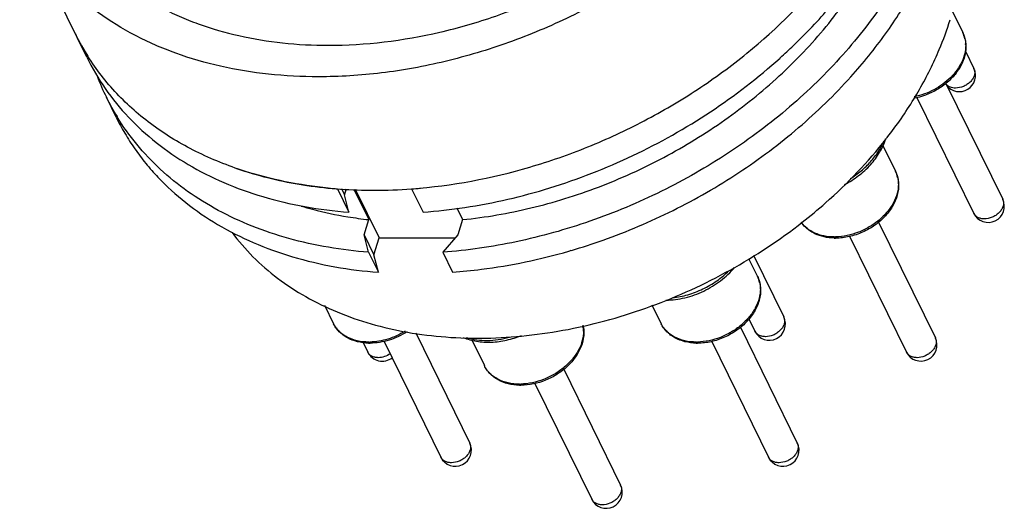
# Model space of a CAD drawing. Units: millimetres. Extents: x 2227 to 2375, y 637 to 742.
# Drawn here: x 2355 to 2366, y 708 to 714 of the extents above; entities that cross this region are included whole.
import ezdxf

# ---------------------------------------------------------------- set-up
doc = ezdxf.new("R2010")
doc.units = ezdxf.units.MM
doc.header["$LTSCALE"] = 65.395
doc.layers.get('0').update_dxf_attribs({"linetype": 'CONTINUOUS', "lineweight": 30})

msp = doc.modelspace()

# ---------------------------------------------------------------- linework, layer by layer
at = {"color": 7, "linetype": 'Continuous'}
for p, q in [((2355.533, 713.286), (2354.759, 714.863)), ((2365.519, 713.821), (2365.642, 713.571)), ((2365.674, 713.355), (2365.771, 713.157)), ((2355.546, 713.296), (2355.547, 713.295)), ((2363.534, 713.276), (2363.537, 713.279)), ((2364.35, 713.059), (2364.351, 713.061)), ((2365.448, 712.984), (2366.103, 711.649)), ((2355.873, 712.593), (2355.76, 712.824)), ((2365.114, 712.821), (2365.77, 711.485)), ((2364.72, 712.269), (2364.866, 711.971)), ((2358.427, 711.768), (2358.559, 711.499)), ((2358.472, 711.773), (2358.508, 711.701)), ((2358.508, 711.701), (2358.529, 711.77)), ((2358.615, 711.765), (2358.788, 711.413)), ((2358.632, 711.764), (2358.907, 711.202)), ((2359.28, 711.768), (2359.287, 711.769)), ((2359.282, 711.768), (2359.414, 711.499)), ((2358.559, 711.499), (2358.508, 711.701)), ((2359.803, 711.551), (2359.871, 711.413)), ((2358.734, 711.239), (2358.788, 711.413)), ((2359.871, 711.413), (2359.817, 711.239)), ((2364.671, 711.384), (2365.326, 710.05)), ((2358.734, 711.239), (2358.847, 711.009)), ((2358.786, 711.037), (2358.734, 711.239)), ((2358.847, 711.009), (2358.907, 711.202)), ((2358.907, 711.202), (2359.785, 711.202)), ((2359.817, 711.239), (2359.641, 711.037)), ((2364.337, 711.222), (2364.993, 709.886)), ((2358.786, 711.037), (2358.899, 710.807)), ((2358.899, 710.807), (2358.847, 711.009)), ((2359.641, 711.037), (2359.754, 710.807)), ((2363.171, 710.966), (2363.273, 710.759)), ((2363.228, 711.002), (2363.577, 710.291)), ((2358.277, 710.426), (2358.382, 710.214)), ((2362.056, 710.43), (2362.162, 710.214)), ((2363.175, 710.268), (2363.243, 710.128)), ((2363.078, 710.172), (2363.733, 708.838)), ((2359.329, 710.11), (2359.953, 708.838)), ((2358.722, 709.996), (2358.776, 709.886)), ((2358.964, 710.01), (2359.62, 708.674)), ((2359.976, 710.027), (2360.122, 709.73)), ((2362.745, 710.01), (2363.4, 708.674)), ((2361.038, 709.688), (2361.693, 708.353)), ((2360.705, 709.525), (2361.36, 708.19))]:
    msp.add_line(p, q, dxfattribs=at)
for centre, radius, start, end in [((2357.863, 714.763), 2.742, 206.1412, 212.3476), ((2357.86, 714.761), 2.739, 206.1411, 209.2033), ((2365.35, 713.427), 0.325, 12.6119, 26.1214), ((2365.31, 713.421), 0.366, 0.3983, 2.9195), ((2357.873, 714.769), 2.753, 209.2063, 212.3549), ((2365.604, 713.075), 0.186, 216.8445, 26.1367), ((2365.684, 713.114), 0.0972, 16.5603, 26.1263), ((2358.221, 714.032), 2.742, 200.5532, 206.1374), ((2358.223, 714.033), 2.744, 206.1448, 211.4742), ((2360.742, 715.491), 5.102, 321.9148, 322.1378), ((2358.617, 715.936), 4.16, 250.9576, 252.3342), ((2364.574, 711.828), 0.325, 12.6119, 26.1214), ((2358.83, 716.994), 5.241, 264.4299, 265.5903), ((2358.848, 717.611), 5.859, 270.0129, 274.2258), ((2358.832, 717.872), 6.121, 274.2125, 275.1719), ((2364.534, 711.822), 0.366, 0.3983, 2.9195), ((2365.936, 711.567), 0.186, 206.1385, 26.1367), ((2366.016, 711.606), 0.0972, 16.5603, 26.1263), ((2358.954, 717.729), 6.247, 274.2239, 278.6768), ((2359.276, 715.924), 4.537, 260.7454, 263.8221), ((2359.13, 717.849), 7.077, 286.3772, 289.5079), ((2364.175, 711.856), 0.656, 268.5699, 270.002), ((2364.16, 711.888), 0.674, 270.0021, 271.1589), ((2359.153, 717.77), 6.994, 286.1179, 286.3739), ((2362.981, 710.616), 0.325, 12.6119, 26.1214), ((2362.941, 710.61), 0.366, 0.3983, 2.9195), ((2363.41, 710.209), 0.186, 206.1385, 26.1367), ((2363.489, 710.248), 0.0972, 16.5603, 26.1263), ((2360.919, 710.127), 0.347, 2.8579, 11.0828), ((2360.901, 710.125), 0.366, 0.3983, 2.9195), ((2365.159, 709.968), 0.186, 206.1385, 26.1367), ((2365.239, 710.007), 0.0972, 16.5603, 26.1263), ((2358.802, 710.644), 0.656, 268.5699, 270.002), ((2358.787, 710.676), 0.674, 270.0021, 271.1589), ((2362.583, 710.644), 0.656, 268.5699, 270.002), ((2362.568, 710.676), 0.674, 270.0021, 271.1589), ((2358.943, 709.968), 0.186, 206.1385, 308.1209), ((2360.543, 710.16), 0.656, 268.5699, 270.002), ((2360.528, 710.191), 0.674, 270.0021, 271.1589), ((2359.786, 708.756), 0.186, 206.1385, 26.1367), ((2359.866, 708.795), 0.0972, 16.5603, 26.1263), ((2363.567, 708.756), 0.186, 206.1385, 26.1367), ((2363.646, 708.795), 0.0972, 16.5603, 26.1263), ((2361.527, 708.271), 0.186, 206.1385, 26.1367), ((2361.606, 708.31), 0.0972, 16.5603, 26.1263)]:
    msp.add_arc(centre, radius, start, end, dxfattribs=at)
for points, knots in [([(2364.351, 713.061), (2364.493, 713.218), (2364.756, 713.542), (2365.086, 714.06), (2365.34, 714.593), (2365.514, 715.132), (2365.604, 715.668), (2365.609, 716.192), (2365.528, 716.695), (2365.416, 717.012), (2365.347, 717.163)], [0, 0, 0, 0, 0.142403, 0.279766, 0.411663, 0.538004, 0.65909, 0.77564, 0.888788, 1, 1, 1, 1]), ([(2363.47, 715.604), (2363.319, 715.414), (2362.987, 715.047), (2362.424, 714.553), (2361.797, 714.115), (2361.121, 713.742), (2360.409, 713.444), (2359.678, 713.225), (2358.942, 713.091), (2358.45, 713.06), (2358.208, 713.06)], [0, 0, 0, 0, 0.120872, 0.245343, 0.372319, 0.500542, 0.628692, 0.755453, 0.879581, 1, 1, 1, 1]), ([(2358.32, 713.423), (2358.752, 713.423), (2359.41, 713.505), (2360.259, 713.75), (2360.888, 714.005), (2361.49, 714.323), (2362.229, 714.818), (2362.721, 715.272), (2363.004, 715.604)], [0, 0, 0, 0, 0.243721, 0.370202, 0.498151, 0.626346, 0.753554, 1, 1, 1, 1]), ([(2355.176, 715.067), (2355.207, 715.004), (2355.274, 714.88), (2355.391, 714.704), (2355.522, 714.536), (2355.719, 714.324), (2356.001, 714.085), (2356.322, 713.889), (2356.599, 713.756), (2356.897, 713.637), (2357.294, 713.523), (2357.798, 713.441), (2358.144, 713.423), (2358.32, 713.423)], [0, 0, 0, 0, 0.056334, 0.112858, 0.169762, 0.227221, 0.34435, 0.465447, 0.527776, 0.59136, 0.722374, 0.858659, 1, 1, 1, 1]), ([(2358.208, 713.06), (2358.015, 713.06), (2357.635, 713.079), (2357.083, 713.169), (2356.647, 713.295), (2356.321, 713.424), (2356.016, 713.57), (2355.665, 713.786), (2355.355, 714.048), (2355.139, 714.28), (2354.995, 714.464), (2354.867, 714.658), (2354.793, 714.793), (2354.76, 714.862)], [0, 0, 0, 0, 0.141339, 0.277626, 0.408639, 0.472223, 0.534553, 0.655649, 0.772779, 0.830238, 0.887142, 0.943668, 1, 1, 1, 1]), ([(2359.871, 711.413), (2360.136, 711.44), (2360.668, 711.532), (2361.448, 711.774), (2362.2, 712.115), (2362.901, 712.545), (2363.531, 713.051), (2363.987, 713.529), (2364.298, 713.936), (2364.565, 714.346), (2364.726, 714.672), (2364.812, 714.893)], [0, 0, 0, 0, 0.126198, 0.255517, 0.386224, 0.516456, 0.644398, 0.768412, 0.828561, 0.887276, 1, 1, 1, 1]), ([(2365.14, 714.652), (2365.033, 714.414), (2364.838, 714.065), (2364.526, 713.628), (2364.167, 713.197), (2363.651, 712.694), (2362.947, 712.166), (2362.172, 711.724), (2361.35, 711.379), (2360.502, 711.142), (2359.926, 711.058), (2359.641, 711.037)], [0, 0, 0, 0, 0.114113, 0.173422, 0.234077, 0.358787, 0.486954, 0.61693, 0.746933, 0.87517, 1, 1, 1, 1]), ([(2359.287, 711.769), (2359.747, 711.803), (2360.439, 711.934), (2361.323, 712.242), (2361.971, 712.542), (2362.586, 712.903), (2363.335, 713.451), (2363.829, 713.941), (2364.112, 714.297)], [0, 0, 0, 0, 0.247201, 0.374343, 0.502309, 0.62997, 0.75621, 1, 1, 1, 1]), ([(2363.537, 713.279), (2363.588, 713.325), (2363.789, 713.511), (2363.978, 713.71), (2364.11, 713.865)], [0, 0, 0, 0, 0.253199, 1, 1, 1, 1]), ([(2365.322, 713.261), (2365.339, 713.299), (2365.405, 713.448), (2365.461, 713.602), (2365.497, 713.718)], [0, 0, 0, 0, 0.254033, 1, 1, 1, 1]), ([(2365.642, 713.571), (2365.651, 713.553), (2365.665, 713.516), (2365.677, 713.458), (2365.68, 713.398), (2365.672, 713.316), (2365.638, 713.212), (2365.567, 713.097), (2365.468, 712.994), (2365.31, 712.88), (2365.168, 712.827), (2365.072, 712.81)], [0, 0, 0, 0, 0.053955, 0.108318, 0.163528, 0.219943, 0.337249, 0.461766, 0.592939, 0.728664, 1, 1, 1, 1]), ([(2365.668, 713.498), (2365.669, 713.494), (2365.673, 713.474), (2365.675, 713.455), (2365.676, 713.44)], [0, 0, 0, 0, 0.247806, 1, 1, 1, 1]), ([(2365.676, 713.424), (2365.676, 713.392), (2365.668, 713.326), (2365.634, 713.23), (2365.578, 713.137), (2365.504, 713.05), (2365.414, 712.973), (2365.278, 712.887), (2365.162, 712.845), (2365.083, 712.828)], [0, 0, 0, 0, 0.105536, 0.218033, 0.337949, 0.464616, 0.596493, 0.731447, 1, 1, 1, 1]), ([(2355.533, 713.286), (2355.595, 713.16), (2355.739, 712.916), (2356.01, 712.585), (2356.333, 712.291), (2356.704, 712.039), (2357.117, 711.83), (2357.569, 711.668), (2358.053, 711.554), (2358.388, 711.512), (2358.559, 711.499)], [0, 0, 0, 0, 0.114311, 0.229887, 0.347892, 0.469309, 0.59488, 0.725073, 0.860144, 1, 1, 1, 1]), ([(2357.355, 711.972), (2357.163, 712.034), (2356.794, 712.181), (2356.373, 712.434), (2356.077, 712.671), (2355.878, 712.863), (2355.699, 713.071), (2355.595, 713.219), (2355.547, 713.295)], [0, 0, 0, 0, 0.265021, 0.518333, 0.641349, 0.762335, 0.881725, 1, 1, 1, 1]), ([(2359.896, 711.553), (2360.228, 711.604), (2360.724, 711.719), (2361.365, 711.943), (2361.995, 712.214), (2362.741, 712.634), (2363.282, 713.05), (2363.534, 713.276)], [0, 0, 0, 0, 0.247025, 0.372764, 0.4992, 0.751669, 1, 1, 1, 1]), ([(2364.77, 712.359), (2364.881, 712.501), (2365.083, 712.792), (2365.25, 713.104), (2365.322, 713.261)], [0, 0, 0, 0, 0.509513, 1, 1, 1, 1]), ([(2365.777, 713.142), (2365.78, 713.131), (2365.783, 713.106), (2365.775, 713.068), (2365.756, 713.032), (2365.727, 712.998), (2365.691, 712.969), (2365.637, 712.94), (2365.59, 712.93), (2365.559, 712.93)], [0, 0, 0, 0, 0.10238, 0.212223, 0.331691, 0.460289, 0.595495, 0.733528, 1, 1, 1, 1]), ([(2361.493, 711.178), (2361.768, 711.276), (2362.307, 711.504), (2363.064, 711.939), (2363.753, 712.455), (2364.163, 712.851), (2364.35, 713.059)], [0, 0, 0, 0, 0.25348, 0.506818, 0.756685, 1, 1, 1, 1]), ([(2365.559, 712.93), (2365.549, 712.93), (2365.528, 712.931), (2365.5, 712.939), (2365.474, 712.951), (2365.46, 712.963), (2365.454, 712.97)], [0, 0, 0, 0, 0.272713, 0.529906, 0.771357, 1, 1, 1, 1]), ([(2355.873, 712.593), (2355.904, 712.53), (2355.971, 712.407), (2356.085, 712.229), (2356.212, 712.06), (2356.402, 711.845), (2356.673, 711.599), (2357.043, 711.346), (2357.457, 711.138), (2358.07, 710.918), (2358.564, 710.832), (2358.899, 710.807)], [0, 0, 0, 0, 0.05713, 0.114419, 0.172027, 0.230102, 0.348133, 0.469576, 0.595175, 0.725399, 1, 1, 1, 1]), ([(2358.786, 711.037), (2358.475, 711.061), (2358.017, 711.137), (2357.444, 711.329), (2357.051, 711.511), (2356.695, 711.73), (2356.378, 711.986), (2356.104, 712.275), (2355.951, 712.489), (2355.883, 712.6)], [0, 0, 0, 0, 0.273473, 0.40369, 0.529597, 0.651531, 0.770047, 0.885897, 1, 1, 1, 1]), ([(2363.791, 711.384), (2363.882, 711.455), (2364.232, 711.746), (2364.549, 712.077), (2364.758, 712.344)], [0, 0, 0, 0, 0.255695, 1, 1, 1, 1]), ([(2364.279, 711.818), (2364.335, 711.848), (2364.442, 711.915), (2364.58, 712.04), (2364.687, 712.184), (2364.736, 712.29), (2364.752, 712.344)], [0, 0, 0, 0, 0.263483, 0.520526, 0.766713, 1, 1, 1, 1]), ([(2364.345, 711.886), (2364.389, 711.913), (2364.452, 711.958), (2364.528, 712.026), (2364.596, 712.097), (2364.668, 712.191), (2364.712, 712.275), (2364.73, 712.317)], [0, 0, 0, 0, 0.264324, 0.394014, 0.521356, 0.767243, 1, 1, 1, 1]), ([(2357.354, 711.973), (2357.589, 711.898), (2358.084, 711.786), (2358.591, 711.752), (2358.85, 711.752)], [0, 0, 0, 0, 0.487285, 1, 1, 1, 1]), ([(2358.321, 711.777), (2358.155, 711.794), (2357.829, 711.841), (2357.509, 711.923), (2357.355, 711.972)], [0, 0, 0, 0, 0.508746, 1, 1, 1, 1]), ([(2364.866, 711.971), (2364.875, 711.952), (2364.891, 711.911), (2364.902, 711.846), (2364.903, 711.779), (2364.889, 711.688), (2364.843, 711.574), (2364.752, 711.451), (2364.652, 711.364), (2364.561, 711.305), (2364.463, 711.256), (2364.335, 711.213), (2364.228, 711.2), (2364.175, 711.2)], [0, 0, 0, 0, 0.05367, 0.10784, 0.163035, 0.219664, 0.338136, 0.464535, 0.597433, 0.665447, 0.733793, 0.869203, 1, 1, 1, 1]), ([(2364.891, 711.899), (2364.892, 711.894), (2364.896, 711.875), (2364.898, 711.855), (2364.899, 711.84)], [0, 0, 0, 0, 0.247806, 1, 1, 1, 1]), ([(2364.899, 711.824), (2364.9, 711.788), (2364.889, 711.712), (2364.844, 711.603), (2364.772, 711.498), (2364.678, 711.404), (2364.565, 711.325), (2364.401, 711.245), (2364.264, 711.216), (2364.174, 711.214)], [0, 0, 0, 0, 0.105585, 0.219239, 0.341227, 0.47024, 0.603854, 0.738994, 1, 1, 1, 1]), ([(2366.109, 711.634), (2366.112, 711.623), (2366.115, 711.598), (2366.107, 711.56), (2366.088, 711.524), (2366.059, 711.49), (2366.023, 711.461), (2365.968, 711.432), (2365.922, 711.422), (2365.891, 711.422)], [0, 0, 0, 0, 0.10238, 0.212223, 0.331691, 0.460289, 0.595495, 0.733528, 1, 1, 1, 1]), ([(2358.009, 711.57), (2358.053, 711.556), (2358.23, 711.506), (2358.41, 711.468), (2358.546, 711.446)], [0, 0, 0, 0, 0.245941, 1, 1, 1, 1]), ([(2365.891, 711.422), (2365.878, 711.422), (2365.852, 711.424), (2365.817, 711.437), (2365.788, 711.457), (2365.774, 711.476), (2365.77, 711.485)], [0, 0, 0, 0, 0.277929, 0.534964, 0.773142, 1, 1, 1, 1]), ([(2357.21, 711.265), (2357.283, 711.166), (2357.447, 710.978), (2357.734, 710.729), (2358.061, 710.516), (2358.424, 710.34), (2358.818, 710.203), (2359.239, 710.107), (2359.682, 710.053), (2360.142, 710.04), (2360.614, 710.071), (2361.256, 710.167), (2361.894, 710.346), (2362.511, 710.6), (2363.108, 710.901), (2363.528, 711.178), (2363.791, 711.384)], [0, 0, 0, 0, 0.050993, 0.10311, 0.156742, 0.212183, 0.269618, 0.329129, 0.390697, 0.454215, 0.5195, 0.586303, 0.723124, 0.792547, 0.862108, 1, 1, 1, 1]), ([(2364.159, 711.201), (2364.12, 711.202), (2364.043, 711.21), (2363.953, 711.241), (2363.889, 711.276), (2363.846, 711.308), (2363.808, 711.344), (2363.787, 711.371), (2363.778, 711.386)], [0, 0, 0, 0, 0.267919, 0.522105, 0.644792, 0.764961, 0.88315, 1, 1, 1, 1]), ([(2364.16, 711.214), (2364.12, 711.214), (2364.043, 711.221), (2363.935, 711.254), (2363.858, 711.3), (2363.808, 711.346), (2363.787, 711.372), (2363.778, 711.386)], [0, 0, 0, 0, 0.275569, 0.532674, 0.772358, 0.887303, 1, 1, 1, 1]), ([(2359.754, 710.807), (2359.865, 710.815), (2360.318, 710.861), (2360.765, 710.955), (2361.095, 711.05)], [0, 0, 0, 0, 0.245492, 1, 1, 1, 1]), ([(2362.217, 710.486), (2362.291, 710.486), (2362.441, 710.506), (2362.656, 710.583), (2362.851, 710.702), (2362.962, 710.806), (2363.009, 710.863)], [0, 0, 0, 0, 0.245452, 0.499148, 0.7533, 1, 1, 1, 1]), ([(2362.293, 710.512), (2362.353, 710.519), (2362.473, 710.543), (2362.645, 710.61), (2362.805, 710.703), (2362.9, 710.781), (2362.943, 710.823)], [0, 0, 0, 0, 0.246553, 0.499325, 0.752442, 1, 1, 1, 1]), ([(2363.273, 710.759), (2363.282, 710.74), (2363.298, 710.699), (2363.31, 710.635), (2363.31, 710.568), (2363.296, 710.476), (2363.25, 710.362), (2363.159, 710.239), (2363.059, 710.152), (2362.968, 710.094), (2362.87, 710.044), (2362.742, 710.001), (2362.635, 709.989), (2362.583, 709.989)], [0, 0, 0, 0, 0.05367, 0.10784, 0.163035, 0.219664, 0.338136, 0.464535, 0.597433, 0.665447, 0.733793, 0.869203, 1, 1, 1, 1]), ([(2363.307, 710.613), (2363.307, 710.576), (2363.296, 710.5), (2363.251, 710.391), (2363.18, 710.287), (2363.085, 710.193), (2362.973, 710.113), (2362.808, 710.034), (2362.671, 710.004), (2362.581, 710.002)], [0, 0, 0, 0, 0.105585, 0.219239, 0.341227, 0.47024, 0.603854, 0.738994, 1, 1, 1, 1]), ([(2363.298, 710.687), (2363.299, 710.683), (2363.303, 710.663), (2363.305, 710.644), (2363.306, 710.629)], [0, 0, 0, 0, 0.247806, 1, 1, 1, 1]), ([(2363.583, 710.276), (2363.586, 710.265), (2363.589, 710.24), (2363.581, 710.203), (2363.562, 710.166), (2363.533, 710.132), (2363.497, 710.103), (2363.442, 710.074), (2363.396, 710.064), (2363.365, 710.064)], [0, 0, 0, 0, 0.10238, 0.212223, 0.331691, 0.460289, 0.595495, 0.733528, 1, 1, 1, 1]), ([(2358.786, 709.989), (2358.742, 709.99), (2358.657, 710.001), (2358.559, 710.038), (2358.491, 710.082), (2358.447, 710.12), (2358.409, 710.164), (2358.39, 710.197), (2358.382, 710.214)], [0, 0, 0, 0, 0.269057, 0.522834, 0.645077, 0.764832, 0.882838, 1, 1, 1, 1]), ([(2358.787, 710.002), (2358.743, 710.002), (2358.657, 710.011), (2358.556, 710.046), (2358.488, 710.088), (2358.445, 710.124), (2358.408, 710.167), (2358.39, 710.198), (2358.382, 710.214)], [0, 0, 0, 0, 0.277552, 0.534169, 0.655418, 0.772693, 0.887099, 1, 1, 1, 1]), ([(2361.261, 710.194), (2361.265, 710.174), (2361.271, 710.134), (2361.269, 710.051), (2361.242, 709.945), (2361.176, 709.825), (2361.082, 709.718), (2360.964, 709.627), (2360.789, 709.536), (2360.64, 709.504), (2360.543, 709.504)], [0, 0, 0, 0, 0.053805, 0.10864, 0.222373, 0.343165, 0.470864, 0.603644, 0.738536, 1, 1, 1, 1]), ([(2362.566, 709.989), (2362.523, 709.99), (2362.438, 710.001), (2362.339, 710.038), (2362.271, 710.082), (2362.227, 710.12), (2362.19, 710.164), (2362.17, 710.197), (2362.162, 710.214)], [0, 0, 0, 0, 0.269057, 0.522834, 0.645077, 0.764832, 0.882838, 1, 1, 1, 1]), ([(2362.568, 710.002), (2362.523, 710.002), (2362.437, 710.011), (2362.336, 710.046), (2362.268, 710.088), (2362.225, 710.124), (2362.189, 710.167), (2362.17, 710.198), (2362.162, 710.214)], [0, 0, 0, 0, 0.277552, 0.534169, 0.655418, 0.772693, 0.887099, 1, 1, 1, 1]), ([(2359.206, 710.126), (2359.144, 710.088), (2359.013, 710.028), (2358.871, 710.004), (2358.801, 710.002)], [0, 0, 0, 0, 0.509155, 1, 1, 1, 1]), ([(2359.23, 710.121), (2359.198, 710.1), (2359.13, 710.062), (2358.99, 710.008), (2358.876, 709.989), (2358.802, 709.989)], [0, 0, 0, 0, 0.254617, 0.508764, 1, 1, 1, 1]), ([(2359.877, 710.055), (2359.927, 710.034), (2360.035, 710.005), (2360.205, 709.996), (2360.381, 710.02), (2360.496, 710.056), (2360.552, 710.079)], [0, 0, 0, 0, 0.233164, 0.478904, 0.735742, 1, 1, 1, 1]), ([(2359.917, 710.053), (2359.993, 710.03), (2360.117, 710.015), (2360.283, 710.028), (2360.368, 710.046), (2360.411, 710.058)], [0, 0, 0, 0, 0.478625, 0.735176, 1, 1, 1, 1]), ([(2361.267, 710.128), (2361.267, 710.092), (2361.256, 710.016), (2361.211, 709.906), (2361.14, 709.802), (2361.045, 709.708), (2360.933, 709.629), (2360.768, 709.549), (2360.631, 709.519), (2360.541, 709.518)], [0, 0, 0, 0, 0.105585, 0.219239, 0.341227, 0.47024, 0.603854, 0.738994, 1, 1, 1, 1]), ([(2363.365, 710.064), (2363.352, 710.064), (2363.326, 710.067), (2363.29, 710.079), (2363.262, 710.099), (2363.248, 710.118), (2363.243, 710.128)], [0, 0, 0, 0, 0.277929, 0.534964, 0.773142, 1, 1, 1, 1]), ([(2365.332, 710.034), (2365.335, 710.023), (2365.338, 709.999), (2365.33, 709.961), (2365.311, 709.924), (2365.283, 709.89), (2365.246, 709.862), (2365.192, 709.833), (2365.145, 709.822), (2365.115, 709.822)], [0, 0, 0, 0, 0.10238, 0.212223, 0.331691, 0.460289, 0.595495, 0.733528, 1, 1, 1, 1]), ([(2358.898, 709.822), (2358.884, 709.822), (2358.858, 709.825), (2358.823, 709.837), (2358.794, 709.858), (2358.781, 709.876), (2358.776, 709.886)], [0, 0, 0, 0, 0.277929, 0.534964, 0.773142, 1, 1, 1, 1]), ([(2359.035, 709.867), (2359.014, 709.853), (2358.97, 709.831), (2358.921, 709.822), (2358.898, 709.822)], [0, 0, 0, 0, 0.50922, 1, 1, 1, 1]), ([(2365.115, 709.822), (2365.101, 709.822), (2365.075, 709.825), (2365.04, 709.837), (2365.011, 709.858), (2364.998, 709.876), (2364.993, 709.886)], [0, 0, 0, 0, 0.277929, 0.534964, 0.773142, 1, 1, 1, 1]), ([(2360.526, 709.504), (2360.483, 709.505), (2360.398, 709.516), (2360.299, 709.553), (2360.231, 709.597), (2360.187, 709.635), (2360.15, 709.68), (2360.13, 709.713), (2360.122, 709.73)], [0, 0, 0, 0, 0.269057, 0.522834, 0.645077, 0.764832, 0.882838, 1, 1, 1, 1]), ([(2360.528, 709.517), (2360.483, 709.517), (2360.397, 709.526), (2360.296, 709.561), (2360.228, 709.603), (2360.185, 709.64), (2360.149, 709.682), (2360.13, 709.713), (2360.122, 709.73)], [0, 0, 0, 0, 0.277552, 0.534169, 0.655418, 0.772693, 0.887099, 1, 1, 1, 1]), ([(2359.959, 708.823), (2359.962, 708.811), (2359.965, 708.787), (2359.957, 708.749), (2359.938, 708.712), (2359.909, 708.679), (2359.873, 708.65), (2359.819, 708.621), (2359.772, 708.611), (2359.741, 708.611)], [0, 0, 0, 0, 0.10238, 0.212223, 0.331691, 0.460289, 0.595495, 0.733528, 1, 1, 1, 1]), ([(2363.739, 708.823), (2363.743, 708.811), (2363.745, 708.787), (2363.737, 708.749), (2363.718, 708.712), (2363.69, 708.679), (2363.654, 708.65), (2363.599, 708.621), (2363.552, 708.611), (2363.522, 708.611)], [0, 0, 0, 0, 0.10238, 0.212223, 0.331691, 0.460289, 0.595495, 0.733528, 1, 1, 1, 1]), ([(2359.741, 708.611), (2359.728, 708.611), (2359.702, 708.613), (2359.667, 708.626), (2359.638, 708.646), (2359.625, 708.664), (2359.62, 708.674)], [0, 0, 0, 0, 0.277929, 0.534964, 0.773142, 1, 1, 1, 1]), ([(2363.522, 708.611), (2363.508, 708.611), (2363.483, 708.613), (2363.447, 708.626), (2363.418, 708.646), (2363.405, 708.664), (2363.4, 708.674)], [0, 0, 0, 0, 0.277929, 0.534964, 0.773142, 1, 1, 1, 1]), ([(2361.699, 708.338), (2361.703, 708.327), (2361.705, 708.302), (2361.697, 708.265), (2361.678, 708.228), (2361.65, 708.194), (2361.614, 708.165), (2361.559, 708.136), (2361.512, 708.126), (2361.482, 708.126)], [0, 0, 0, 0, 0.10238, 0.212223, 0.331691, 0.460289, 0.595495, 0.733528, 1, 1, 1, 1]), ([(2361.482, 708.126), (2361.468, 708.126), (2361.443, 708.129), (2361.407, 708.141), (2361.378, 708.161), (2361.365, 708.18), (2361.36, 708.19)], [0, 0, 0, 0, 0.277929, 0.534964, 0.773142, 1, 1, 1, 1])]:
    msp.add_open_spline(points, degree=3, knots=knots, dxfattribs=at)

doc.saveas('drawing.dxf')
